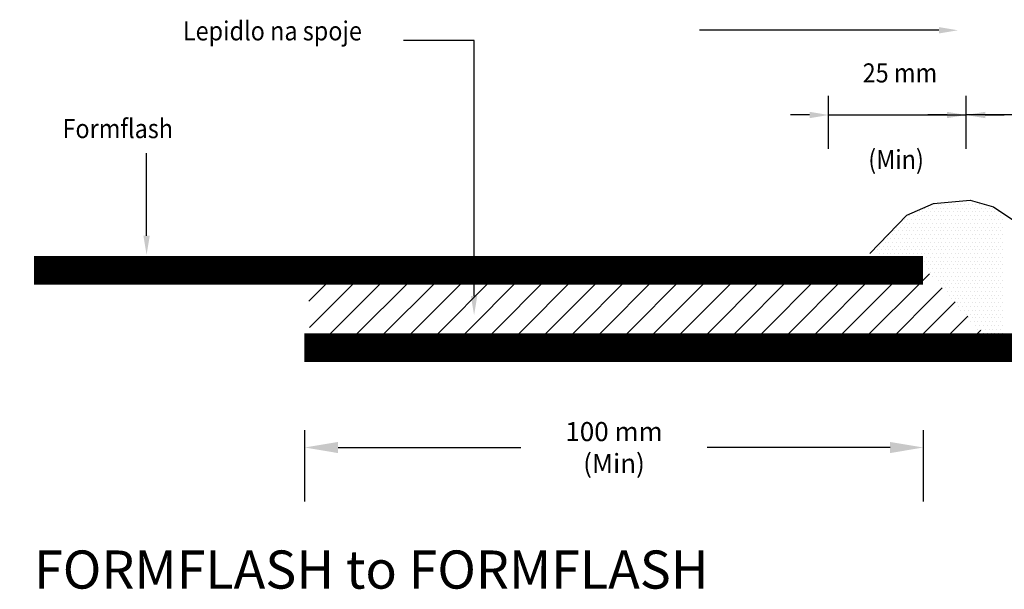
# Model space of a CAD drawing. Extents: x -2 to 155, y -23 to 188.
# Drawn here: x -2 to 101, y 37 to 97 of the extents above; entities that cross this region are included whole.
import ezdxf
from ezdxf.enums import TextEntityAlignment as Align

# ---------------------------------------------------------------- set-up
doc = ezdxf.new("R2010")
doc.units = 0
doc.header["$LTSCALE"] = 25
doc.layers.get('0').update_dxf_attribs({"linetype": 'CONTINUOUS'})
doc.layers.get('DEFPOINTS').update_dxf_attribs({"linetype": 'CONTINUOUS'})
doc.styles.add('CITYBLUEPRINT', font='Simplex.shx', dxfattribs={"width": 0.9, "height": 2})
doc.dimstyles.get("Standard").update_dxf_attribs({"dimtxt": 0.18, "dimasz": 0.18, "dimexe": 0.18, "dimexo": 0.0625, "dimgap": 0.09, "dimtad": 0, "dimtih": 1, "dimtoh": 1, "dimdec": 4, "dimzin": 0, "dimtxsty": 'STANDARD', "dimcen": 0.09, "dimazin": 3, "dimtfac": 1, "dimtdec": 4, "dimtofl": 0, "dimtmove": 0, "dimatfit": 3, "dimtolj": 1, "dimtzin": 0})

# ---------------------------------------------------------------- blocks, each defined once
blk = doc.blocks.new('*D12')
at = {"color": 0, "linetype": 'BYBLOCK'}
for p, q in [((27.62, 46.64), (27.62, 54.09)), ((92.51, 46.64), (92.51, 54.09)), ((31.12, 52.29), (50.29, 52.29)), ((89.01, 52.29), (69.84, 52.29))]:
    blk.add_line(p, q, dxfattribs=at)
for points in [[(31.12, 52.87), (31.12, 51.7), (27.62, 52.29)], [(89.01, 52.87), (89.01, 51.7), (92.51, 52.29)]]:
    blk.add_solid(points, dxfattribs=at)
at = {"layer": 'DEFPOINTS', "color": 0, "linetype": 'BYBLOCK'}
for p in [(92.51, 52.29), (27.62, 46.54), (92.51, 46.54)]:
    blk.add_point(p, dxfattribs=at)
at = {"color": 0, "linetype": 'BYBLOCK', "insert": (60.06, 52.29), "char_height": 2, "attachment_point": 5, "style": 'CITYBLUEPRINT'}
blk.add_mtext('\\A1;100 mm (Min)', dxfattribs=at)
blk = doc.blocks.new('*X3')
at = {"color": 0}
for p, q in [((37.4, 62.85), (45.97, 71.43)), ((40.23, 62.86), (48.8, 71.43)), ((43.07, 62.87), (51.63, 71.43)), ((45.91, 62.88), (54.46, 71.43)), ((48.75, 62.89), (57.29, 71.43)), ((51.59, 62.9), (60.11, 71.43)), ((54.43, 62.91), (62.94, 71.43)), ((57.27, 62.92), (65.77, 71.43)), ((60.1, 62.93), (68.6, 71.43)), ((62.94, 62.94), (71.43, 71.43)), ((65.78, 62.95), (74.26, 71.43)), ((68.62, 62.96), (77.08, 71.43)), ((71.46, 62.97), (79.91, 71.43)), ((74.3, 62.98), (82.74, 71.43)), ((77.13, 62.99), (85.57, 71.43)), ((79.97, 63), (88.4, 71.43)), ((82.81, 63.01), (91.23, 71.43)), ((27.96, 70.39), (28.44, 70.86)), ((28.04, 67.64), (31.27, 70.86)), ((28.12, 64.89), (34.09, 70.86)), ((28.88, 62.82), (36.92, 70.86)), ((31.72, 62.83), (39.75, 70.86)), ((34.56, 62.84), (42.58, 70.86)), ((85.65, 63.02), (93.14, 70.52)), ((88.49, 63.03), (94.49, 69.04)), ((91.33, 63.04), (95.84, 67.56)), ((94.17, 63.05), (97.19, 66.07)), ((97, 63.06), (98.54, 64.59)), ((99.84, 63.07), (99.88, 63.11))]:
    blk.add_line(p, q, dxfattribs=at)
blk = doc.blocks.new('*X8')
at = {"color": 0}
for p, q in [((93.66, 77.79), (93.66, 77.79)), ((94.06, 77.79), (94.06, 77.79)), ((94.46, 77.79), (94.46, 77.79)), ((94.85, 77.79), (94.85, 77.79)), ((95.25, 77.79), (95.25, 77.79)), ((95.65, 77.79), (95.65, 77.79)), ((96.04, 77.79), (96.04, 77.79)), ((96.44, 77.79), (96.44, 77.79)), ((96.84, 77.79), (96.84, 77.79)), ((97.04, 78.18), (97.04, 78.18)), ((97.23, 77.79), (97.23, 77.79)), ((97.43, 78.18), (97.43, 78.18)), ((97.63, 77.79), (97.63, 77.79)), ((98.03, 77.79), (98.03, 77.79)), ((98.42, 77.79), (98.42, 77.79)), ((98.82, 77.79), (98.82, 77.79)), ((91.08, 76.6), (91.08, 76.6)), ((91.48, 76.6), (91.48, 76.6)), ((91.68, 76.99), (91.68, 76.99)), ((91.88, 76.6), (91.88, 76.6)), ((92.07, 76.99), (92.07, 76.99)), ((92.27, 76.6), (92.27, 76.6)), ((92.47, 76.99), (92.47, 76.99)), ((92.67, 77.39), (92.67, 77.39)), ((92.67, 76.6), (92.67, 76.6)), ((92.87, 76.99), (92.87, 76.99)), ((93.07, 77.39), (93.07, 77.39)), ((93.07, 76.6), (93.07, 76.6)), ((93.27, 76.99), (93.27, 76.99)), ((93.46, 77.39), (93.46, 77.39)), ((93.46, 76.6), (93.46, 76.6)), ((93.66, 76.99), (93.66, 76.99)), ((93.86, 77.39), (93.86, 77.39)), ((93.86, 76.6), (93.86, 76.6)), ((94.06, 76.99), (94.06, 76.99)), ((94.26, 77.39), (94.26, 77.39)), ((94.26, 76.6), (94.26, 76.6)), ((94.46, 76.99), (94.46, 76.99)), ((94.65, 77.39), (94.65, 77.39)), ((94.65, 76.6), (94.65, 76.6)), ((94.85, 76.99), (94.85, 76.99)), ((95.05, 77.39), (95.05, 77.39)), ((95.05, 76.6), (95.05, 76.6)), ((95.25, 76.99), (95.25, 76.99)), ((95.45, 77.39), (95.45, 77.39)), ((95.45, 76.6), (95.45, 76.6)), ((95.65, 76.99), (95.65, 76.99)), ((95.85, 77.39), (95.85, 77.39)), ((95.85, 76.6), (95.85, 76.6)), ((96.04, 76.99), (96.04, 76.99)), ((96.24, 77.39), (96.24, 77.39)), ((96.24, 76.6), (96.24, 76.6)), ((96.44, 76.99), (96.44, 76.99)), ((96.64, 77.39), (96.64, 77.39)), ((96.64, 76.6), (96.64, 76.6)), ((96.84, 76.99), (96.84, 76.99)), ((97.04, 77.39), (97.04, 77.39)), ((97.04, 76.6), (97.04, 76.6)), ((97.23, 76.99), (97.23, 76.99)), ((97.43, 77.39), (97.43, 77.39)), ((97.43, 76.6), (97.43, 76.6)), ((97.63, 76.99), (97.63, 76.99)), ((97.83, 77.39), (97.83, 77.39)), ((97.83, 76.6), (97.83, 76.6)), ((98.03, 76.99), (98.03, 76.99)), ((98.23, 77.39), (98.23, 77.39)), ((98.23, 76.6), (98.23, 76.6)), ((98.42, 76.99), (98.42, 76.99)), ((98.62, 77.39), (98.62, 77.39)), ((98.62, 76.6), (98.62, 76.6)), ((98.82, 76.99), (98.82, 76.99)), ((99.02, 77.39), (99.02, 77.39)), ((99.02, 76.6), (99.02, 76.6)), ((99.22, 76.99), (99.22, 76.99)), ((99.42, 77.39), (99.42, 77.39)), ((99.42, 76.6), (99.42, 76.6)), ((99.62, 76.99), (99.62, 76.99)), ((99.81, 77.39), (99.81, 77.39)), ((99.81, 76.6), (99.81, 76.6)), ((100.01, 76.99), (100.01, 76.99)), ((100.21, 76.6), (100.21, 76.6)), ((100.41, 76.99), (100.41, 76.99)), ((100.61, 76.6), (100.61, 76.6)), ((89.69, 75.41), (89.69, 75.41)), ((90.09, 75.41), (90.09, 75.41)), ((90.29, 75.8), (90.29, 75.8)), ((90.49, 76.2), (90.49, 76.2)), ((90.49, 75.41), (90.49, 75.41)), ((90.69, 75.8), (90.69, 75.8)), ((90.88, 76.2), (90.88, 76.2)), ((90.88, 75.41), (90.88, 75.41)), ((91.08, 75.8), (91.08, 75.8)), ((91.28, 76.2), (91.28, 76.2)), ((91.28, 75.41), (91.28, 75.41)), ((91.48, 75.8), (91.48, 75.8)), ((91.68, 76.2), (91.68, 76.2)), ((91.68, 75.41), (91.68, 75.41)), ((91.88, 75.8), (91.88, 75.8)), ((92.07, 76.2), (92.07, 76.2)), ((92.07, 75.41), (92.07, 75.41)), ((92.27, 75.8), (92.27, 75.8)), ((92.47, 76.2), (92.47, 76.2)), ((92.47, 75.41), (92.47, 75.41)), ((92.67, 75.8), (92.67, 75.8)), ((92.87, 76.2), (92.87, 76.2)), ((92.87, 75.41), (92.87, 75.41)), ((93.07, 75.8), (93.07, 75.8)), ((93.27, 76.2), (93.27, 76.2)), ((93.27, 75.41), (93.27, 75.41)), ((93.46, 75.8), (93.46, 75.8)), ((93.66, 76.2), (93.66, 76.2)), ((93.66, 75.41), (93.66, 75.41)), ((93.86, 75.8), (93.86, 75.8)), ((94.06, 76.2), (94.06, 76.2)), ((94.06, 75.41), (94.06, 75.41)), ((94.26, 75.8), (94.26, 75.8)), ((94.46, 76.2), (94.46, 76.2)), ((94.46, 75.41), (94.46, 75.41)), ((94.65, 75.8), (94.65, 75.8)), ((94.85, 76.2), (94.85, 76.2)), ((94.85, 75.41), (94.85, 75.41)), ((95.05, 75.8), (95.05, 75.8)), ((95.25, 76.2), (95.25, 76.2)), ((95.25, 75.41), (95.25, 75.41)), ((95.45, 75.8), (95.45, 75.8)), ((95.65, 76.2), (95.65, 76.2)), ((95.65, 75.41), (95.65, 75.41)), ((95.85, 75.8), (95.85, 75.8)), ((96.04, 76.2), (96.04, 76.2)), ((96.04, 75.41), (96.04, 75.41)), ((96.24, 75.8), (96.24, 75.8)), ((96.44, 76.2), (96.44, 76.2)), ((96.44, 75.41), (96.44, 75.41)), ((96.64, 75.8), (96.64, 75.8)), ((96.84, 76.2), (96.84, 76.2)), ((96.84, 75.41), (96.84, 75.41)), ((97.04, 75.8), (97.04, 75.8)), ((97.23, 76.2), (97.23, 76.2)), ((97.23, 75.41), (97.23, 75.41)), ((97.43, 75.8), (97.43, 75.8)), ((97.63, 76.2), (97.63, 76.2)), ((97.63, 75.41), (97.63, 75.41)), ((97.83, 75.8), (97.83, 75.8)), ((98.03, 76.2), (98.03, 76.2)), ((98.03, 75.41), (98.03, 75.41)), ((98.23, 75.8), (98.23, 75.8)), ((98.42, 76.2), (98.42, 76.2)), ((98.42, 75.41), (98.42, 75.41)), ((98.62, 75.8), (98.62, 75.8)), ((98.82, 76.2), (98.82, 76.2)), ((98.82, 75.41), (98.82, 75.41)), ((99.02, 75.8), (99.02, 75.8)), ((99.22, 76.2), (99.22, 76.2)), ((99.22, 75.41), (99.22, 75.41)), ((99.42, 75.8), (99.42, 75.8)), ((99.62, 76.2), (99.62, 76.2)), ((99.62, 75.41), (99.62, 75.41)), ((99.81, 75.8), (99.81, 75.8)), ((100.01, 76.2), (100.01, 76.2)), ((100.01, 75.41), (100.01, 75.41)), ((100.21, 75.8), (100.21, 75.8)), ((100.41, 76.2), (100.41, 76.2)), ((100.41, 75.41), (100.41, 75.41)), ((100.61, 75.8), (100.61, 75.8)), ((100.81, 76.2), (100.81, 76.2)), ((100.81, 75.41), (100.81, 75.41)), ((88.9, 74.61), (88.9, 74.61)), ((89.3, 74.61), (89.3, 74.61)), ((89.5, 75.01), (89.5, 75.01)), ((89.69, 74.61), (89.69, 74.61)), ((89.89, 75.01), (89.89, 75.01)), ((90.09, 74.61), (90.09, 74.61)), ((90.29, 75.01), (90.29, 75.01)), ((90.49, 74.61), (90.49, 74.61)), ((90.69, 75.01), (90.69, 75.01)), ((90.88, 74.61), (90.88, 74.61)), ((91.08, 75.01), (91.08, 75.01)), ((91.28, 74.61), (91.28, 74.61)), ((91.48, 75.01), (91.48, 75.01)), ((91.68, 74.61), (91.68, 74.61)), ((91.88, 75.01), (91.88, 75.01)), ((92.07, 74.61), (92.07, 74.61)), ((92.27, 75.01), (92.27, 75.01)), ((92.47, 74.61), (92.47, 74.61)), ((92.67, 75.01), (92.67, 75.01)), ((92.87, 74.61), (92.87, 74.61)), ((93.07, 75.01), (93.07, 75.01)), ((93.27, 74.61), (93.27, 74.61)), ((93.46, 75.01), (93.46, 75.01)), ((93.66, 74.61), (93.66, 74.61)), ((93.86, 75.01), (93.86, 75.01)), ((94.06, 74.61), (94.06, 74.61)), ((94.26, 75.01), (94.26, 75.01)), ((94.46, 74.61), (94.46, 74.61)), ((94.65, 75.01), (94.65, 75.01)), ((94.85, 74.61), (94.85, 74.61)), ((95.05, 75.01), (95.05, 75.01)), ((95.25, 74.61), (95.25, 74.61)), ((95.45, 75.01), (95.45, 75.01)), ((95.65, 74.61), (95.65, 74.61)), ((95.85, 75.01), (95.85, 75.01)), ((96.04, 74.61), (96.04, 74.61)), ((96.24, 75.01), (96.24, 75.01)), ((96.44, 74.61), (96.44, 74.61)), ((96.64, 75.01), (96.64, 75.01)), ((96.84, 74.61), (96.84, 74.61)), ((97.04, 75.01), (97.04, 75.01)), ((97.23, 74.61), (97.23, 74.61)), ((97.43, 75.01), (97.43, 75.01)), ((97.63, 74.61), (97.63, 74.61)), ((97.83, 75.01), (97.83, 75.01)), ((98.03, 74.61), (98.03, 74.61)), ((98.23, 75.01), (98.23, 75.01)), ((98.42, 74.61), (98.42, 74.61)), ((98.62, 75.01), (98.62, 75.01)), ((98.82, 74.61), (98.82, 74.61)), ((99.02, 75.01), (99.02, 75.01)), ((99.22, 74.61), (99.22, 74.61)), ((99.42, 75.01), (99.42, 75.01)), ((99.62, 74.61), (99.62, 74.61)), ((99.81, 75.01), (99.81, 75.01)), ((100.01, 74.61), (100.01, 74.61)), ((100.21, 75.01), (100.21, 75.01)), ((100.41, 74.61), (100.41, 74.61)), ((100.61, 75.01), (100.61, 75.01)), ((100.81, 74.61), (100.81, 74.61)), ((87.91, 73.42), (87.91, 73.42)), ((88.11, 73.82), (88.11, 73.82)), ((88.3, 73.42), (88.3, 73.42)), ((88.5, 73.82), (88.5, 73.82)), ((88.7, 74.22), (88.7, 74.22)), ((88.7, 73.42), (88.7, 73.42)), ((88.9, 73.82), (88.9, 73.82)), ((89.1, 74.22), (89.1, 74.22)), ((89.1, 73.42), (89.1, 73.42)), ((89.3, 73.82), (89.3, 73.82)), ((89.5, 74.22), (89.5, 74.22)), ((89.5, 73.42), (89.5, 73.42)), ((89.69, 73.82), (89.69, 73.82)), ((89.89, 74.22), (89.89, 74.22)), ((89.89, 73.42), (89.89, 73.42)), ((90.09, 73.82), (90.09, 73.82)), ((90.29, 74.22), (90.29, 74.22)), ((90.29, 73.42), (90.29, 73.42)), ((90.49, 73.82), (90.49, 73.82)), ((90.69, 74.22), (90.69, 74.22)), ((90.69, 73.42), (90.69, 73.42)), ((90.88, 73.82), (90.88, 73.82)), ((91.08, 74.22), (91.08, 74.22)), ((91.08, 73.42), (91.08, 73.42)), ((91.28, 73.82), (91.28, 73.82)), ((91.48, 74.22), (91.48, 74.22)), ((91.48, 73.42), (91.48, 73.42)), ((91.68, 73.82), (91.68, 73.82)), ((91.88, 74.22), (91.88, 74.22)), ((91.88, 73.42), (91.88, 73.42)), ((92.07, 73.82), (92.07, 73.82)), ((92.27, 74.22), (92.27, 74.22)), ((92.27, 73.42), (92.27, 73.42)), ((92.47, 73.82), (92.47, 73.82)), ((92.67, 74.22), (92.67, 74.22)), ((92.67, 73.42), (92.67, 73.42)), ((92.87, 73.82), (92.87, 73.82)), ((93.07, 74.22), (93.07, 74.22)), ((93.07, 73.42), (93.07, 73.42)), ((93.27, 73.82), (93.27, 73.82)), ((93.46, 74.22), (93.46, 74.22)), ((93.46, 73.42), (93.46, 73.42)), ((93.66, 73.82), (93.66, 73.82)), ((93.86, 74.22), (93.86, 74.22)), ((93.86, 73.42), (93.86, 73.42)), ((94.06, 73.82), (94.06, 73.82)), ((94.26, 74.22), (94.26, 74.22)), ((94.26, 73.42), (94.26, 73.42)), ((94.46, 73.82), (94.46, 73.82)), ((94.65, 74.22), (94.65, 74.22)), ((94.65, 73.42), (94.65, 73.42)), ((94.85, 73.82), (94.85, 73.82)), ((95.05, 74.22), (95.05, 74.22)), ((95.05, 73.42), (95.05, 73.42)), ((95.25, 73.82), (95.25, 73.82)), ((95.45, 74.22), (95.45, 74.22)), ((95.45, 73.42), (95.45, 73.42)), ((95.65, 73.82), (95.65, 73.82)), ((95.85, 74.22), (95.85, 74.22)), ((95.85, 73.42), (95.85, 73.42)), ((96.04, 73.82), (96.04, 73.82)), ((96.24, 74.22), (96.24, 74.22)), ((96.24, 73.42), (96.24, 73.42)), ((96.44, 73.82), (96.44, 73.82)), ((96.64, 74.22), (96.64, 74.22)), ((96.64, 73.42), (96.64, 73.42)), ((96.84, 73.82), (96.84, 73.82)), ((97.04, 74.22), (97.04, 74.22)), ((97.04, 73.42), (97.04, 73.42)), ((97.23, 73.82), (97.23, 73.82)), ((97.43, 74.22), (97.43, 74.22)), ((97.43, 73.42), (97.43, 73.42)), ((97.63, 73.82), (97.63, 73.82)), ((97.83, 74.22), (97.83, 74.22)), ((97.83, 73.42), (97.83, 73.42)), ((98.03, 73.82), (98.03, 73.82)), ((98.23, 74.22), (98.23, 74.22)), ((98.23, 73.42), (98.23, 73.42)), ((98.42, 73.82), (98.42, 73.82)), ((98.62, 74.22), (98.62, 74.22)), ((98.62, 73.42), (98.62, 73.42)), ((98.82, 73.82), (98.82, 73.82)), ((99.02, 74.22), (99.02, 74.22)), ((99.02, 73.42), (99.02, 73.42)), ((99.22, 73.82), (99.22, 73.82)), ((99.42, 74.22), (99.42, 74.22)), ((99.42, 73.42), (99.42, 73.42)), ((99.62, 73.82), (99.62, 73.82)), ((99.81, 74.22), (99.81, 74.22)), ((99.81, 73.42), (99.81, 73.42)), ((100.01, 73.82), (100.01, 73.82)), ((100.21, 74.22), (100.21, 74.22)), ((100.21, 73.42), (100.21, 73.42)), ((100.41, 73.82), (100.41, 73.82)), ((100.61, 74.22), (100.61, 74.22)), ((100.61, 73.42), (100.61, 73.42)), ((100.81, 73.82), (100.81, 73.82)), ((87.71, 73.02), (87.71, 73.02)), ((87.91, 72.63), (87.91, 72.63)), ((88.11, 73.02), (88.11, 73.02)), ((88.3, 72.63), (88.3, 72.63)), ((88.5, 73.02), (88.5, 73.02)), ((88.7, 72.63), (88.7, 72.63)), ((88.9, 73.02), (88.9, 73.02)), ((89.1, 72.63), (89.1, 72.63)), ((89.3, 73.02), (89.3, 73.02)), ((89.5, 72.63), (89.5, 72.63)), ((89.69, 73.02), (89.69, 73.02)), ((89.89, 72.63), (89.89, 72.63)), ((90.09, 73.02), (90.09, 73.02)), ((90.29, 72.63), (90.29, 72.63)), ((90.49, 73.02), (90.49, 73.02)), ((90.69, 72.63), (90.69, 72.63)), ((90.88, 73.02), (90.88, 73.02)), ((91.08, 72.63), (91.08, 72.63)), ((91.28, 73.02), (91.28, 73.02)), ((91.48, 72.63), (91.48, 72.63)), ((91.68, 73.02), (91.68, 73.02)), ((91.88, 72.63), (91.88, 72.63)), ((92.07, 73.02), (92.07, 73.02)), ((92.27, 72.63), (92.27, 72.63)), ((92.47, 73.02), (92.47, 73.02)), ((92.67, 72.63), (92.67, 72.63)), ((92.87, 73.02), (92.87, 73.02)), ((93.07, 72.63), (93.07, 72.63)), ((93.27, 73.02), (93.27, 73.02)), ((93.46, 72.63), (93.46, 72.63)), ((93.66, 73.02), (93.66, 73.02)), ((93.86, 72.63), (93.86, 72.63)), ((94.06, 73.02), (94.06, 73.02)), ((94.26, 72.63), (94.26, 72.63)), ((94.46, 73.02), (94.46, 73.02)), ((94.65, 72.63), (94.65, 72.63)), ((94.85, 73.02), (94.85, 73.02)), ((95.05, 72.63), (95.05, 72.63)), ((95.25, 73.02), (95.25, 73.02)), ((95.45, 72.63), (95.45, 72.63)), ((95.65, 73.02), (95.65, 73.02)), ((95.85, 72.63), (95.85, 72.63)), ((96.04, 73.02), (96.04, 73.02)), ((96.24, 72.63), (96.24, 72.63)), ((96.44, 73.02), (96.44, 73.02)), ((96.64, 72.63), (96.64, 72.63)), ((96.84, 73.02), (96.84, 73.02)), ((97.04, 72.63), (97.04, 72.63)), ((97.23, 73.02), (97.23, 73.02)), ((97.43, 72.63), (97.43, 72.63)), ((97.63, 73.02), (97.63, 73.02)), ((97.83, 72.63), (97.83, 72.63)), ((98.03, 73.02), (98.03, 73.02)), ((98.23, 72.63), (98.23, 72.63)), ((98.42, 73.02), (98.42, 73.02)), ((98.62, 72.63), (98.62, 72.63)), ((98.82, 73.02), (98.82, 73.02)), ((99.02, 72.63), (99.02, 72.63)), ((99.22, 73.02), (99.22, 73.02)), ((99.42, 72.63), (99.42, 72.63)), ((99.62, 73.02), (99.62, 73.02)), ((99.81, 72.63), (99.81, 72.63)), ((100.01, 73.02), (100.01, 73.02)), ((100.21, 72.63), (100.21, 72.63)), ((100.41, 73.02), (100.41, 73.02)), ((100.61, 72.63), (100.61, 72.63)), ((100.81, 73.02), (100.81, 73.02)), ((87.71, 72.23), (87.71, 72.23)), ((88.11, 72.23), (88.11, 72.23)), ((88.5, 72.23), (88.5, 72.23)), ((88.9, 72.23), (88.9, 72.23)), ((89.3, 72.23), (89.3, 72.23)), ((89.69, 72.23), (89.69, 72.23)), ((90.09, 72.23), (90.09, 72.23)), ((90.49, 72.23), (90.49, 72.23)), ((90.88, 72.23), (90.88, 72.23)), ((91.28, 72.23), (91.28, 72.23)), ((91.68, 72.23), (91.68, 72.23)), ((92.07, 72.23), (92.07, 72.23)), ((92.27, 71.83), (92.27, 71.83)), ((92.47, 72.23), (92.47, 72.23)), ((92.47, 71.44), (92.47, 71.44)), ((92.67, 71.83), (92.67, 71.83)), ((92.87, 72.23), (92.87, 72.23)), ((92.87, 71.44), (92.87, 71.44)), ((93.07, 71.83), (93.07, 71.83)), ((93.27, 72.23), (93.27, 72.23)), ((93.27, 71.44), (93.27, 71.44)), ((93.46, 71.83), (93.46, 71.83)), ((93.66, 72.23), (93.66, 72.23)), ((93.66, 71.44), (93.66, 71.44)), ((93.86, 71.83), (93.86, 71.83)), ((94.06, 72.23), (94.06, 72.23)), ((94.06, 71.44), (94.06, 71.44)), ((94.26, 71.83), (94.26, 71.83)), ((94.46, 72.23), (94.46, 72.23)), ((94.46, 71.44), (94.46, 71.44)), ((94.65, 71.83), (94.65, 71.83)), ((94.85, 72.23), (94.85, 72.23)), ((94.85, 71.44), (94.85, 71.44)), ((95.05, 71.83), (95.05, 71.83)), ((95.25, 72.23), (95.25, 72.23)), ((95.25, 71.44), (95.25, 71.44)), ((95.45, 71.83), (95.45, 71.83)), ((95.65, 72.23), (95.65, 72.23)), ((95.65, 71.44), (95.65, 71.44)), ((95.85, 71.83), (95.85, 71.83)), ((96.04, 72.23), (96.04, 72.23)), ((96.04, 71.44), (96.04, 71.44)), ((96.24, 71.83), (96.24, 71.83)), ((96.44, 72.23), (96.44, 72.23)), ((96.44, 71.44), (96.44, 71.44)), ((96.64, 71.83), (96.64, 71.83)), ((96.84, 72.23), (96.84, 72.23)), ((96.84, 71.44), (96.84, 71.44)), ((97.04, 71.83), (97.04, 71.83)), ((97.23, 72.23), (97.23, 72.23)), ((97.23, 71.44), (97.23, 71.44)), ((97.43, 71.83), (97.43, 71.83)), ((97.63, 72.23), (97.63, 72.23)), ((97.63, 71.44), (97.63, 71.44)), ((97.83, 71.83), (97.83, 71.83)), ((98.03, 72.23), (98.03, 72.23)), ((98.03, 71.44), (98.03, 71.44)), ((98.23, 71.83), (98.23, 71.83)), ((98.42, 72.23), (98.42, 72.23)), ((98.42, 71.44), (98.42, 71.44)), ((98.62, 71.83), (98.62, 71.83)), ((98.82, 72.23), (98.82, 72.23)), ((98.82, 71.44), (98.82, 71.44)), ((99.02, 71.83), (99.02, 71.83)), ((99.22, 72.23), (99.22, 72.23)), ((99.22, 71.44), (99.22, 71.44)), ((99.42, 71.83), (99.42, 71.83)), ((99.62, 72.23), (99.62, 72.23)), ((99.62, 71.44), (99.62, 71.44)), ((99.81, 71.83), (99.81, 71.83)), ((100.01, 72.23), (100.01, 72.23)), ((100.01, 71.44), (100.01, 71.44)), ((100.21, 71.83), (100.21, 71.83)), ((100.41, 72.23), (100.41, 72.23)), ((100.41, 71.44), (100.41, 71.44)), ((100.61, 71.83), (100.61, 71.83)), ((100.81, 72.23), (100.81, 72.23)), ((100.81, 71.44), (100.81, 71.44)), ((93.07, 71.04), (93.07, 71.04)), ((93.27, 70.64), (93.27, 70.64)), ((93.46, 71.04), (93.46, 71.04)), ((93.46, 70.25), (93.46, 70.25)), ((93.66, 70.64), (93.66, 70.64)), ((93.86, 71.04), (93.86, 71.04)), ((93.86, 70.25), (93.86, 70.25)), ((94.06, 70.64), (94.06, 70.64)), ((94.26, 71.04), (94.26, 71.04)), ((94.26, 70.25), (94.26, 70.25)), ((94.46, 70.64), (94.46, 70.64)), ((94.65, 71.04), (94.65, 71.04)), ((94.65, 70.25), (94.65, 70.25)), ((94.85, 70.64), (94.85, 70.64)), ((95.05, 71.04), (95.05, 71.04)), ((95.05, 70.25), (95.05, 70.25)), ((95.25, 70.64), (95.25, 70.64)), ((95.45, 71.04), (95.45, 71.04)), ((95.45, 70.25), (95.45, 70.25)), ((95.65, 70.64), (95.65, 70.64)), ((95.85, 71.04), (95.85, 71.04)), ((95.85, 70.25), (95.85, 70.25)), ((96.04, 70.64), (96.04, 70.64)), ((96.24, 71.04), (96.24, 71.04)), ((96.24, 70.25), (96.24, 70.25)), ((96.44, 70.64), (96.44, 70.64)), ((96.64, 71.04), (96.64, 71.04)), ((96.64, 70.25), (96.64, 70.25)), ((96.84, 70.64), (96.84, 70.64)), ((97.04, 71.04), (97.04, 71.04)), ((97.04, 70.25), (97.04, 70.25)), ((97.23, 70.64), (97.23, 70.64)), ((97.43, 71.04), (97.43, 71.04)), ((97.43, 70.25), (97.43, 70.25)), ((97.63, 70.64), (97.63, 70.64)), ((97.83, 71.04), (97.83, 71.04)), ((97.83, 70.25), (97.83, 70.25)), ((98.03, 70.64), (98.03, 70.64)), ((98.23, 71.04), (98.23, 71.04)), ((98.23, 70.25), (98.23, 70.25)), ((98.42, 70.64), (98.42, 70.64)), ((98.62, 71.04), (98.62, 71.04)), ((98.62, 70.25), (98.62, 70.25)), ((98.82, 70.64), (98.82, 70.64)), ((99.02, 71.04), (99.02, 71.04)), ((99.02, 70.25), (99.02, 70.25)), ((99.22, 70.64), (99.22, 70.64)), ((99.42, 71.04), (99.42, 71.04)), ((99.42, 70.25), (99.42, 70.25)), ((99.62, 70.64), (99.62, 70.64)), ((99.81, 71.04), (99.81, 71.04)), ((99.81, 70.25), (99.81, 70.25)), ((100.01, 70.64), (100.01, 70.64)), ((100.21, 71.04), (100.21, 71.04)), ((100.21, 70.25), (100.21, 70.25)), ((100.41, 70.64), (100.41, 70.64)), ((100.61, 71.04), (100.61, 71.04)), ((100.61, 70.25), (100.61, 70.25)), ((100.81, 70.64), (100.81, 70.64)), ((94.06, 69.85), (94.06, 69.85)), ((94.26, 69.45), (94.26, 69.45)), ((94.46, 69.85), (94.46, 69.85)), ((94.65, 69.45), (94.65, 69.45)), ((94.85, 69.85), (94.85, 69.85)), ((95.05, 69.45), (95.05, 69.45)), ((95.25, 69.85), (95.25, 69.85)), ((95.45, 69.45), (95.45, 69.45)), ((95.65, 69.85), (95.65, 69.85)), ((95.85, 69.45), (95.85, 69.45)), ((96.04, 69.85), (96.04, 69.85)), ((96.24, 69.45), (96.24, 69.45)), ((96.44, 69.85), (96.44, 69.85)), ((96.64, 69.45), (96.64, 69.45)), ((96.84, 69.85), (96.84, 69.85)), ((97.04, 69.45), (97.04, 69.45)), ((97.23, 69.85), (97.23, 69.85)), ((97.43, 69.45), (97.43, 69.45)), ((97.63, 69.85), (97.63, 69.85)), ((97.83, 69.45), (97.83, 69.45)), ((98.03, 69.85), (98.03, 69.85)), ((98.23, 69.45), (98.23, 69.45)), ((98.42, 69.85), (98.42, 69.85)), ((98.62, 69.45), (98.62, 69.45)), ((98.82, 69.85), (98.82, 69.85)), ((99.02, 69.45), (99.02, 69.45)), ((99.22, 69.85), (99.22, 69.85)), ((99.42, 69.45), (99.42, 69.45)), ((99.62, 69.85), (99.62, 69.85)), ((99.81, 69.45), (99.81, 69.45)), ((100.01, 69.85), (100.01, 69.85)), ((100.21, 69.45), (100.21, 69.45)), ((100.41, 69.85), (100.41, 69.85)), ((100.61, 69.45), (100.61, 69.45)), ((100.81, 69.85), (100.81, 69.85)), ((94.46, 69.06), (94.46, 69.06)), ((94.85, 69.06), (94.85, 69.06)), ((95.05, 68.66), (95.05, 68.66)), ((95.25, 69.06), (95.25, 69.06)), ((95.25, 68.26), (95.25, 68.26)), ((95.45, 68.66), (95.45, 68.66)), ((95.65, 69.06), (95.65, 69.06)), ((95.65, 68.26), (95.65, 68.26)), ((95.85, 68.66), (95.85, 68.66)), ((96.04, 69.06), (96.04, 69.06)), ((96.04, 68.26), (96.04, 68.26)), ((96.24, 68.66), (96.24, 68.66)), ((96.44, 69.06), (96.44, 69.06)), ((96.44, 68.26), (96.44, 68.26)), ((96.64, 68.66), (96.64, 68.66)), ((96.84, 69.06), (96.84, 69.06)), ((96.84, 68.26), (96.84, 68.26)), ((97.04, 68.66), (97.04, 68.66)), ((97.23, 69.06), (97.23, 69.06)), ((97.23, 68.26), (97.23, 68.26)), ((97.43, 68.66), (97.43, 68.66)), ((97.63, 69.06), (97.63, 69.06)), ((97.63, 68.26), (97.63, 68.26)), ((97.83, 68.66), (97.83, 68.66)), ((98.03, 69.06), (98.03, 69.06)), ((98.03, 68.26), (98.03, 68.26)), ((98.23, 68.66), (98.23, 68.66)), ((98.42, 69.06), (98.42, 69.06)), ((98.42, 68.26), (98.42, 68.26)), ((98.62, 68.66), (98.62, 68.66)), ((98.82, 69.06), (98.82, 69.06)), ((98.82, 68.26), (98.82, 68.26)), ((99.02, 68.66), (99.02, 68.66)), ((99.22, 69.06), (99.22, 69.06)), ((99.22, 68.26), (99.22, 68.26)), ((99.42, 68.66), (99.42, 68.66)), ((99.62, 69.06), (99.62, 69.06)), ((99.62, 68.26), (99.62, 68.26)), ((99.81, 68.66), (99.81, 68.66)), ((100.01, 69.06), (100.01, 69.06)), ((100.01, 68.26), (100.01, 68.26)), ((100.21, 68.66), (100.21, 68.66)), ((100.41, 69.06), (100.41, 69.06)), ((100.41, 68.26), (100.41, 68.26)), ((100.61, 68.66), (100.61, 68.66)), ((100.81, 69.06), (100.81, 69.06)), ((100.81, 68.26), (100.81, 68.26)), ((95.45, 67.87), (95.45, 67.87)), ((95.85, 67.87), (95.85, 67.87)), ((96.04, 67.47), (96.04, 67.47)), ((96.24, 67.87), (96.24, 67.87)), ((96.44, 67.47), (96.44, 67.47)), ((96.64, 67.87), (96.64, 67.87)), ((96.84, 67.47), (96.84, 67.47)), ((97.04, 67.87), (97.04, 67.87)), ((97.23, 67.47), (97.23, 67.47)), ((97.43, 67.87), (97.43, 67.87)), ((97.63, 67.47), (97.63, 67.47)), ((97.83, 67.87), (97.83, 67.87)), ((98.03, 67.47), (98.03, 67.47)), ((98.23, 67.87), (98.23, 67.87)), ((98.42, 67.47), (98.42, 67.47)), ((98.62, 67.87), (98.62, 67.87)), ((98.82, 67.47), (98.82, 67.47)), ((99.02, 67.87), (99.02, 67.87)), ((99.22, 67.47), (99.22, 67.47)), ((99.42, 67.87), (99.42, 67.87)), ((99.62, 67.47), (99.62, 67.47)), ((99.81, 67.87), (99.81, 67.87)), ((100.01, 67.47), (100.01, 67.47)), ((100.21, 67.87), (100.21, 67.87)), ((100.41, 67.47), (100.41, 67.47)), ((100.61, 67.87), (100.61, 67.87)), ((100.81, 67.47), (100.81, 67.47)), ((96.24, 67.07), (96.24, 67.07)), ((96.44, 66.67), (96.44, 66.67)), ((96.64, 67.07), (96.64, 67.07)), ((96.84, 66.67), (96.84, 66.67)), ((97.04, 67.07), (97.04, 67.07)), ((97.04, 66.28), (97.04, 66.28)), ((97.23, 66.67), (97.23, 66.67)), ((97.43, 67.07), (97.43, 67.07)), ((97.43, 66.28), (97.43, 66.28)), ((97.63, 66.67), (97.63, 66.67)), ((97.83, 67.07), (97.83, 67.07)), ((97.83, 66.28), (97.83, 66.28)), ((98.03, 66.67), (98.03, 66.67)), ((98.23, 67.07), (98.23, 67.07)), ((98.23, 66.28), (98.23, 66.28)), ((98.42, 66.67), (98.42, 66.67)), ((98.62, 67.07), (98.62, 67.07)), ((98.62, 66.28), (98.62, 66.28)), ((98.82, 66.67), (98.82, 66.67)), ((99.02, 67.07), (99.02, 67.07)), ((99.02, 66.28), (99.02, 66.28)), ((99.22, 66.67), (99.22, 66.67)), ((99.42, 67.07), (99.42, 67.07)), ((99.42, 66.28), (99.42, 66.28)), ((99.62, 66.67), (99.62, 66.67)), ((99.81, 67.07), (99.81, 67.07)), ((99.81, 66.28), (99.81, 66.28)), ((100.01, 66.67), (100.01, 66.67)), ((100.21, 67.07), (100.21, 67.07)), ((100.21, 66.28), (100.21, 66.28)), ((100.41, 66.67), (100.41, 66.67)), ((100.61, 67.07), (100.61, 67.07)), ((100.61, 66.28), (100.61, 66.28)), ((100.81, 66.67), (100.81, 66.67)), ((97.23, 65.88), (97.23, 65.88)), ((97.43, 65.48), (97.43, 65.48)), ((97.63, 65.88), (97.63, 65.88)), ((97.83, 65.48), (97.83, 65.48)), ((98.03, 65.88), (98.03, 65.88)), ((98.03, 65.09), (98.03, 65.09)), ((98.23, 65.48), (98.23, 65.48)), ((98.42, 65.88), (98.42, 65.88)), ((98.42, 65.09), (98.42, 65.09)), ((98.62, 65.48), (98.62, 65.48)), ((98.82, 65.88), (98.82, 65.88)), ((98.82, 65.09), (98.82, 65.09)), ((99.02, 65.48), (99.02, 65.48)), ((99.22, 65.88), (99.22, 65.88)), ((99.22, 65.09), (99.22, 65.09)), ((99.42, 65.48), (99.42, 65.48)), ((99.62, 65.88), (99.62, 65.88)), ((99.62, 65.09), (99.62, 65.09)), ((99.81, 65.48), (99.81, 65.48)), ((100.01, 65.88), (100.01, 65.88)), ((100.01, 65.09), (100.01, 65.09)), ((100.21, 65.48), (100.21, 65.48)), ((100.41, 65.88), (100.41, 65.88)), ((100.41, 65.09), (100.41, 65.09)), ((100.61, 65.48), (100.61, 65.48)), ((100.81, 65.88), (100.81, 65.88)), ((100.81, 65.09), (100.81, 65.09)), ((98.23, 64.69), (98.23, 64.69)), ((98.42, 64.29), (98.42, 64.29)), ((98.62, 64.69), (98.62, 64.69)), ((98.82, 64.29), (98.82, 64.29)), ((99.02, 64.69), (99.02, 64.69)), ((99.22, 64.29), (99.22, 64.29)), ((99.42, 64.69), (99.42, 64.69)), ((99.62, 64.29), (99.62, 64.29)), ((99.81, 64.69), (99.81, 64.69)), ((100.01, 64.29), (100.01, 64.29)), ((100.21, 64.69), (100.21, 64.69)), ((100.41, 64.29), (100.41, 64.29)), ((100.61, 64.69), (100.61, 64.69)), ((100.81, 64.29), (100.81, 64.29)), ((99.02, 63.9), (99.02, 63.9)), ((99.42, 63.9), (99.42, 63.9)), ((99.81, 63.9), (99.81, 63.9)), ((100.21, 63.9), (100.21, 63.9)), ((100.61, 63.9), (100.61, 63.9))]:
    blk.add_line(p, q, dxfattribs=at)

msp = doc.modelspace()

# ---------------------------------------------------------------- linework, layer by layer
for p, q in [((94.14746, 96.04719), (69.0435, 96.04719)), ((45.38468, 94.98602), (37.98477, 94.98602)), ((45.38468, 68.16162), (45.38468, 94.98602)), ((82.57397, 87.16206), (96.9943, 87.16206)), ((11.03123, 74.49279), (11.03123, 83.16408)), ((90.75775, 76.65855), (93.56475, 77.88592)), ((93.56475, 77.88592), (97.42436, 78.2366)), ((97.42436, 78.2366), (99.88048, 77.53524)), ((99.88048, 77.53524), (103.7401, 74.90517)), ((86.89814, 72.62578), (90.75775, 76.65855))]:
    msp.add_line(p, q)
at = {"color": 0, "linetype": 'CONTINUOUS'}
for p, q in [((82.57397, 83.62151), (82.57397, 89.16206)), ((96.9943, 83.62151), (96.9943, 89.16206)), ((96.9943, 83.62151), (96.9943, 89.16206)), ((80.57397, 87.16206), (78.57397, 87.16206)), ((94.9943, 87.16206), (92.9943, 87.16206)), ((114.07102, 87.16206), (96.9943, 87.16206)), ((98.9943, 87.16206), (100.9943, 87.16206))]:
    msp.add_line(p, q, dxfattribs=at)
at = {"const_width": 3}
for points in [[(-0.77911, 70.8645), (92.47489, 70.8645)], [(27.57889, 62.7585), (153.83989, 62.7585)]]:
    msp.add_lwpolyline(points, dxfattribs=at)
for points in [[(94.14746, 96.38053), (94.14746, 95.71386), (96.14746, 96.04719)], [(11.36456, 74.49279), (10.6979, 74.49279), (11.03123, 72.49279)], [(45.71801, 68.16162), (45.05134, 68.16162), (45.38468, 66.16162)]]:
    msp.add_solid(points)
at = {"color": 0, "linetype": 'CONTINUOUS'}
for points in [[(80.57397, 87.49539), (80.57397, 86.82873), (82.57397, 87.16206)], [(94.9943, 87.49539), (94.9943, 86.82873), (96.9943, 87.16206)], [(98.9943, 87.49539), (98.9943, 86.82873), (96.9943, 87.16206)]]:
    msp.add_solid(points, dxfattribs=at)
at = {"layer": 'DEFPOINTS', "color": 0, "linetype": 'CONTINUOUS'}
for p in [(82.57397, 87.16206), (96.9943, 87.16206), (82.57397, 83.55901), (96.9943, 83.55901), (96.9943, 83.55901)]:
    msp.add_point(p, dxfattribs=at)

# ---------------------------------------------------------------- block references
for name in ['*X8', '*X3']:
    msp.add_blockref(name, (0, 0))

# ---------------------------------------------------------------- texts
at = {"style": 'CITYBLUEPRINT', "width": 0.9}
msp.add_text('Lepidlo na spoje', height=2, dxfattribs=at).set_placement((33.61413, 94.98602), align=Align.RIGHT)
at = {"color": 0, "linetype": 'CONTINUOUS', "style": 'CITYBLUEPRINT', "width": 0.9}
msp.add_text('25 mm', height=2, dxfattribs=at).set_placement((90.05324, 90.57548), align=Align.CENTER)
at = {"style": 'CITYBLUEPRINT', "width": 0.9}
msp.add_text('Formflash', height=2, dxfattribs=at).set_placement((2.21293, 84.73475))
msp.add_text('(Min)', height=2, dxfattribs=at).set_placement((89.64668, 81.49785), align=Align.CENTER)
at = {"style": 'CITYBLUEPRINT'}
msp.add_text('FORMFLASH to FORMFLASH', height=4, dxfattribs=at).set_placement((-0.77185, 37.48613))

# ---------------------------------------------------------------- dimensions: what is measured, and where the dimension line sits
dim = msp.add_linear_dim(base=(92.50735, 52.28614), p1=(27.62213, 46.54007), p2=(92.50735, 46.54007), text='100 mm (Min)', dimstyle='STANDARD', override={"dimtxt": 3.5, "dimasz": 3.5, "dimexe": 1.8, "dimexo": 0.1, "dimtih": 0, "dimtoh": 0, "dimtxsty": 'CITYBLUEPRINT', "dimcen": 1.5})
dim.commit()
dim.dimension.update_dxf_attribs({"geometry": '*D12', "text_midpoint": (60.06474, 52.28614)})

doc.saveas('drawing.dxf')
